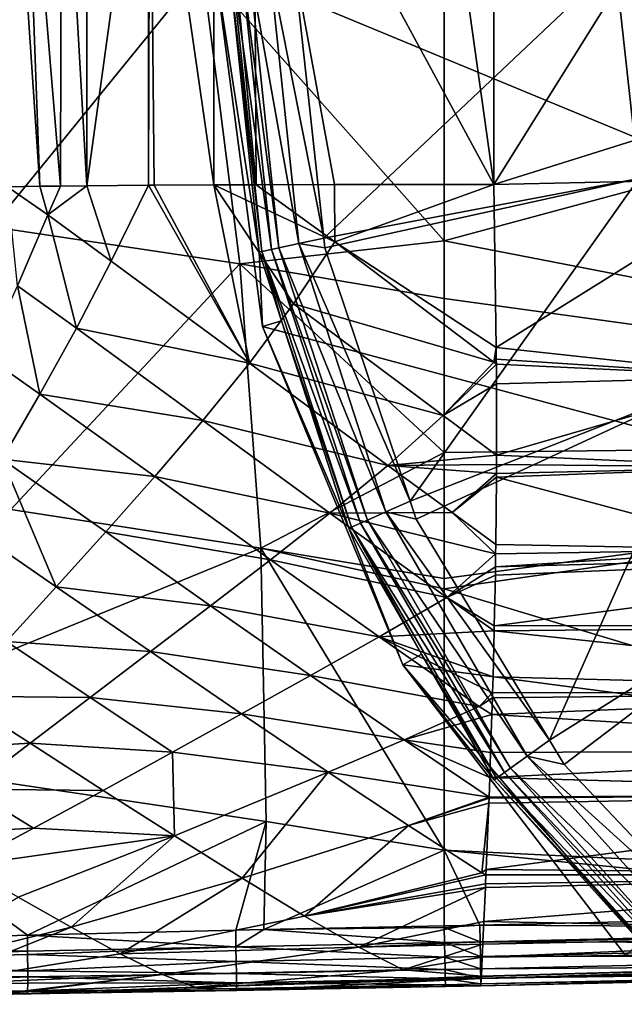
# Model space of a CAD drawing. Extents: x -110 to 110, y -35 to 70.
# Drawn here: x 35 to 50, y -26 to -1 of the extents above; entities that cross this region are included whole.
import ezdxf

# ---------------------------------------------------------------- set-up
doc = ezdxf.new("R2010")
doc.units = 0
doc.header["$MEASUREMENT"] = 0
doc.layers.get('0').update_dxf_attribs({"linetype": 'CONTINUOUS'})

msp = doc.modelspace()

# ---------------------------------------------------------------- linework, layer by layer
for points in [[(44.642, 17.528, -71.505), (50.213, 24.788, -71.505), (99.789, -24.788, -71.505)], [(99.789, -24.788, -71.505), (41.14, 9.073, -71.505), (44.642, 17.528, -71.505)], [(99.789, -24.788, -71.505), (39.945, 0, -71.505), (41.14, 9.073, -71.505)], [(34.838, 5.584, -28.662), (35.582, -5.575, -28.301), (34.778, -5.586, -28.732)], [(35.182, 5.58, -28.465), (35.582, -5.575, -28.301), (34.838, 5.584, -28.662)], [(36.124, 5.571, -28.181), (36.104, -5.57, -28.153), (35.182, 5.58, -28.465)], [(35.182, 5.58, -28.465), (36.104, -5.57, -28.153), (35.582, -5.575, -28.301)], [(36.124, 5.571, -28.181), (36.757, -5.564, -27.969), (36.104, -5.57, -28.153)], [(36.764, 5.564, -27.988), (36.757, -5.564, -27.969), (36.124, 5.571, -28.181)], [(38.293, 5.549, -27.526), (36.757, -5.564, -27.969), (36.764, 5.564, -27.988)], [(38.293, 5.549, -27.526), (38.298, -5.55, -27.534), (36.757, -5.564, -27.969)], [(38.334, 5.549, -27.514), (38.298, -5.55, -27.534), (38.293, 5.549, -27.526)], [(38.334, 5.549, -27.514), (38.435, -5.548, -27.495), (38.298, -5.55, -27.534)], [(39.929, 5.545, -27.398), (39.928, -5.543, -27.346), (38.334, 5.549, -27.514)], [(38.334, 5.549, -27.514), (39.928, -5.543, -27.346), (38.435, -5.548, -27.495)], [(39.929, 5.545, -27.398), (40.982, -5.54, -27.241), (39.928, -5.543, -27.346)], [(40.919, 5.543, -27.326), (40.982, -5.54, -27.241), (39.929, 5.545, -27.398)], [(45.364, 5.532, -27.003), (46.911, -5.531, -27), (40.919, 5.543, -27.326)], [(46.911, -5.531, -27), (42.937, -5.533, -27.047), (40.919, 5.543, -27.326)], [(40.919, 5.543, -27.326), (42.937, -5.533, -27.047), (40.982, -5.54, -27.241)], [(45.364, 5.532, -27.003), (46.911, 5.531, -27), (46.911, -5.531, -27)], [(53.725, 5.377, -27), (46.911, -5.531, -27), (46.911, 5.531, -27)], [(53.725, 5.377, -27), (64.501, 0, -27), (46.911, -5.531, -27)], [(33.622, 0.677, 4.123), (34.4, -6.591, 3.585), (39.644, -0.141, 3.497)], [(41.14, -9.073, -71.505), (39.945, 0, -71.505), (99.789, -24.788, -71.505)], [(41.14, -9.073, -71.505), (41.057, -7.215, -53.847), (39.945, 0, -71.505)], [(39.945, 0, -71.505), (41.057, -7.215, -53.847), (40.299, 0, -53.847)], [(49.944, 0, -47.7), (41.924, 0, -51.236), (42.671, -6.874, -51.236)], [(42.671, -6.874, -51.236), (50.53, -5.385, -47.7), (49.944, 0, -47.7)], [(53.725, -5.377, -27), (46.911, -5.531, -27), (64.501, 0, -27)], [(50.53, -5.385, -47.7), (58.804, -3.571, -45.162), (49.944, 0, -47.7)], [(49.944, 0, -47.7), (58.804, -3.571, -45.162), (58.333, 0, -45.162)], [(34.4, -6.591, 3.585), (40.573, -7.512, 3.129), (39.644, -0.141, 3.497)], [(39.644, -0.141, 3.497), (40.573, -7.512, 3.129), (45.678, -6.938, 3.08)], [(39.644, -0.141, 3.497), (45.678, -6.938, 3.08), (45.678, -1.17, 3.228)], [(40.299, 0, -53.847), (41.057, -7.215, -53.847), (41.127, -7.2, -53.252)], [(40.299, 0, -53.847), (41.127, -7.2, -53.252), (40.37, 0, -53.252)], [(40.37, 0, -53.252), (41.127, -7.2, -53.252), (41.364, -7.15, -52.565)], [(40.37, 0, -53.252), (41.364, -7.15, -52.565), (40.613, 0, -52.565)], [(40.613, 0, -52.565), (41.364, -7.15, -52.565), (41.55, -7.11, -52.237)], [(40.613, 0, -52.565), (41.55, -7.11, -52.237), (40.803, 0, -52.237)], [(40.803, 0, -52.237), (41.55, -7.11, -52.237), (42.046, -7.005, -51.656)], [(40.803, 0, -52.237), (42.046, -7.005, -51.656), (41.309, 0, -51.656)], [(41.309, 0, -51.656), (42.046, -7.005, -51.656), (42.671, -6.874, -51.236)], [(41.309, 0, -51.656), (42.671, -6.874, -51.236), (41.924, 0, -51.236)], [(45.678, -1.17, 3.228), (45.678, -6.938, 3.08), (71.381, 0, 3.156)], [(71.381, 0, 3.156), (45.678, -6.938, 3.08), (71.381, -11.924, 2.442)], [(42.697, -7.109, -51.236), (50.53, -5.385, -47.7), (42.671, -6.874, -51.236)], [(44.829, -13.438, -51.236), (50.53, -5.385, -47.7), (42.697, -7.109, -51.236)], [(52.259, -10.518, -47.7), (50.53, -5.385, -47.7), (44.829, -13.438, -51.236)], [(46.911, -5.531, -27), (53.725, -5.377, -27), (46.977, -9.6, -26.783)], [(46.977, -9.6, -26.783), (53.725, -5.377, -27), (53.718, -10.332, -26.545)], [(35.582, -5.575, -28.301), (35.786, -6.288, -28.206), (34.778, -5.586, -28.732)], [(34.778, -5.586, -28.732), (35.786, -6.288, -28.206), (35.031, -8.065, -28.41)], [(35.582, -5.575, -28.301), (36.104, -5.57, -28.153), (35.786, -6.288, -28.206)], [(35.786, -6.288, -28.206), (36.104, -5.57, -28.153), (36.757, -5.564, -27.969)], [(37.369, -7.443, -27.668), (35.786, -6.288, -28.206), (36.757, -5.564, -27.969)], [(37.369, -7.443, -27.668), (36.757, -5.564, -27.969), (38.298, -5.55, -27.534)], [(37.369, -7.443, -27.668), (38.298, -5.55, -27.534), (40.816, -9.991, -26.857)], [(40.816, -9.991, -26.857), (38.298, -5.55, -27.534), (38.435, -5.548, -27.495)], [(40.816, -9.991, -26.857), (38.435, -5.548, -27.495), (39.928, -5.543, -27.346)], [(40.982, -5.54, -27.241), (42.946, -6.962, -27.028), (39.928, -5.543, -27.346)], [(39.928, -5.543, -27.346), (42.946, -6.962, -27.028), (41.918, -8.507, -26.976)], [(39.928, -5.543, -27.346), (41.918, -8.507, -26.976), (40.816, -9.991, -26.857)], [(42.937, -5.533, -27.047), (42.946, -6.962, -27.028), (40.982, -5.54, -27.241)], [(46.911, -5.531, -27), (42.946, -6.962, -27.028), (42.937, -5.533, -27.047)], [(46.911, -5.531, -27), (46.977, -9.6, -26.783), (42.946, -6.962, -27.028)], [(36.497, -9.121, -27.763), (35.031, -8.065, -28.41), (35.786, -6.288, -28.206)], [(36.497, -9.121, -27.763), (35.786, -6.288, -28.206), (37.369, -7.443, -27.668)], [(34.4, -6.591, 3.585), (34.866, -13.645, 2.692), (40.573, -7.512, 3.129)], [(42.697, -7.109, -51.236), (42.671, -6.874, -51.236), (42.046, -7.005, -51.656)], [(40.573, -7.512, 3.129), (45.678, -8.373, 2.918), (45.678, -6.938, 3.08)], [(41.364, -7.15, -52.565), (43.759, -13.91, -52.237), (41.55, -7.11, -52.237)], [(41.55, -7.11, -52.237), (44.222, -13.703, -51.656), (42.046, -7.005, -51.656)], [(41.55, -7.11, -52.237), (43.759, -13.91, -52.237), (44.222, -13.703, -51.656)], [(42.946, -6.962, -27.028), (46.915, -9.963, -26.689), (41.918, -8.507, -26.976)], [(42.046, -7.005, -51.656), (44.222, -13.703, -51.656), (44.829, -13.438, -51.236)], [(42.046, -7.005, -51.656), (44.829, -13.438, -51.236), (42.697, -7.109, -51.236)], [(42.946, -6.962, -27.028), (46.977, -9.6, -26.783), (46.915, -9.963, -26.689)], [(45.678, -6.938, 3.08), (45.678, -8.373, 2.918), (71.381, -11.924, 2.442)], [(41.127, -7.2, -53.252), (41.057, -7.215, -53.847), (41.617, -8.937, -53.847)], [(41.14, -9.073, -71.505), (41.617, -8.937, -53.847), (41.057, -7.215, -53.847)], [(41.127, -7.2, -53.252), (43.586, -13.987, -52.565), (41.364, -7.15, -52.565)], [(41.617, -8.937, -53.847), (43.364, -14.086, -53.252), (41.127, -7.2, -53.252)], [(41.127, -7.2, -53.252), (43.364, -14.086, -53.252), (43.586, -13.987, -52.565)], [(41.364, -7.15, -52.565), (43.586, -13.987, -52.565), (43.759, -13.91, -52.237)], [(34.866, -13.645, 2.692), (41.098, -14.607, 2.305), (40.573, -7.512, 3.129)], [(37.369, -7.443, -27.668), (40.816, -9.991, -26.857), (36.497, -9.121, -27.763)], [(41.098, -14.607, 2.305), (45.678, -12.222, 2.48), (40.573, -7.512, 3.129)], [(40.573, -7.512, 3.129), (45.678, -12.222, 2.48), (45.678, -8.373, 2.918)], [(35.586, -10.767, -27.822), (34.242, -9.814, -28.582), (35.031, -8.065, -28.41)], [(35.586, -10.767, -27.822), (35.031, -8.065, -28.41), (36.497, -9.121, -27.763)], [(41.918, -8.507, -26.976), (45.65, -11.297, -26.431), (40.816, -9.991, -26.857)], [(41.918, -8.507, -26.976), (46.915, -9.963, -26.689), (45.65, -11.297, -26.431)], [(71.381, -11.924, 2.442), (45.678, -8.373, 2.918), (45.678, -12.222, 2.48)], [(43.299, -14.114, -53.847), (41.617, -8.937, -53.847), (41.14, -9.073, -71.505)], [(99.789, -24.788, -71.505), (44.642, -17.528, -71.505), (41.14, -9.073, -71.505)], [(44.642, -17.528, -71.505), (43.299, -14.114, -53.847), (41.14, -9.073, -71.505)], [(41.617, -8.937, -53.847), (43.299, -14.114, -53.847), (43.364, -14.086, -53.252)], [(36.497, -9.121, -27.763), (39.656, -11.425, -26.682), (35.586, -10.767, -27.822)], [(36.497, -9.121, -27.763), (40.816, -9.991, -26.857), (39.656, -11.425, -26.682)], [(34.645, -12.386, -27.852), (34.242, -9.814, -28.582), (35.586, -10.767, -27.822)], [(46.977, -9.6, -26.783), (46.977, -9.889, -26.709), (46.915, -9.963, -26.689)], [(46.977, -9.6, -26.783), (53.718, -10.332, -26.545), (46.977, -9.889, -26.709)], [(40.816, -9.991, -26.857), (44.27, -12.545, -26.051), (39.656, -11.425, -26.682)], [(40.816, -9.991, -26.857), (45.65, -11.297, -26.431), (44.27, -12.545, -26.051)], [(46.915, -9.963, -26.689), (46.978, -10.017, -26.677), (45.65, -11.297, -26.431)], [(45.65, -11.297, -26.431), (46.978, -10.017, -26.677), (46.979, -10.511, -26.55)], [(46.915, -9.963, -26.689), (46.977, -9.889, -26.709), (46.978, -10.017, -26.677)], [(46.977, -9.889, -26.709), (53.718, -10.332, -26.545), (46.978, -10.017, -26.677)], [(53.718, -10.332, -26.545), (46.979, -10.511, -26.55), (46.978, -10.017, -26.677)], [(44.829, -13.438, -51.236), (44.98, -13.886, -51.236), (52.259, -10.518, -47.7)], [(52.259, -10.518, -47.7), (44.98, -13.886, -51.236), (48.301, -19.406, -51.236)], [(45.65, -11.297, -26.431), (46.979, -10.511, -26.55), (46.983, -12.293, -26.094)], [(46.979, -10.511, -26.55), (53.718, -10.332, -26.545), (46.983, -12.293, -26.094)], [(46.983, -12.293, -26.094), (53.718, -10.332, -26.545), (53.73, -12.591, -25.915)], [(52.259, -10.518, -47.7), (48.301, -19.406, -51.236), (55.052, -15.16, -47.7)], [(35.586, -10.767, -27.822), (38.455, -12.825, -26.47), (34.645, -12.386, -27.852)], [(35.586, -10.767, -27.822), (39.656, -11.425, -26.682), (38.455, -12.825, -26.47)], [(44.27, -12.545, -26.051), (45.65, -11.297, -26.431), (46.983, -12.293, -26.094)], [(39.656, -11.425, -26.682), (42.825, -13.738, -25.611), (38.455, -12.825, -26.47)], [(39.656, -11.425, -26.682), (44.27, -12.545, -26.051), (42.825, -13.738, -25.611)], [(45.678, -15.365, 2.123), (45.678, -15.624, 2.094), (71.381, -11.924, 2.442)], [(71.381, -11.924, 2.442), (45.678, -15.624, 2.094), (71.381, -23.382, 0.381)], [(71.381, -11.924, 2.442), (45.678, -12.222, 2.48), (45.678, -15.365, 2.123)], [(41.098, -14.607, 2.305), (45.678, -15.365, 2.123), (45.678, -12.222, 2.48)], [(34.825, -14.77, -26.913), (34.645, -12.386, -27.852), (35.995, -15.575, -25.99)], [(34.645, -12.386, -27.852), (38.455, -12.825, -26.47), (37.231, -14.205, -26.236)], [(34.645, -12.386, -27.852), (37.231, -14.205, -26.236), (35.995, -15.575, -25.99)], [(46.984, -12.52, -26.036), (44.27, -12.545, -26.051), (46.983, -12.293, -26.094)], [(46.981, -12.747, -25.922), (44.27, -12.545, -26.051), (46.984, -12.52, -26.036)], [(53.73, -12.591, -25.915), (46.981, -12.747, -25.922), (46.984, -12.52, -26.036)], [(46.983, -12.293, -26.094), (53.73, -12.591, -25.915), (46.984, -12.52, -26.036)], [(42.825, -13.738, -25.611), (44.27, -12.545, -26.051), (45.875, -13.72, -25.535)], [(46.981, -12.747, -25.922), (45.875, -13.72, -25.535), (44.27, -12.545, -26.051)], [(46.98, -12.838, -25.877), (45.875, -13.72, -25.535), (46.981, -12.747, -25.922)], [(53.755, -14.641, -24.99), (46.98, -12.838, -25.877), (53.73, -12.591, -25.915)], [(53.73, -12.591, -25.915), (46.98, -12.838, -25.877), (46.981, -12.747, -25.922)], [(38.455, -12.825, -26.47), (41.344, -14.901, -25.136), (37.231, -14.205, -26.236)], [(38.455, -12.825, -26.47), (42.825, -13.738, -25.611), (41.344, -14.901, -25.136)], [(46.98, -12.838, -25.877), (46.962, -14.517, -25.037), (45.875, -13.72, -25.535)], [(53.755, -14.641, -24.99), (46.962, -14.517, -25.037), (46.98, -12.838, -25.877)], [(44.98, -13.886, -51.236), (44.829, -13.438, -51.236), (44.222, -13.703, -51.656)], [(34.866, -13.645, 2.692), (28.897, -19.598, 1.959), (41.098, -14.607, 2.305)], [(42.825, -13.738, -25.611), (45.744, -15.839, -24.305), (41.344, -14.901, -25.136)], [(45.875, -13.72, -25.535), (46.959, -14.749, -24.921), (42.825, -13.738, -25.611)], [(42.825, -13.738, -25.611), (46.959, -14.749, -24.921), (45.744, -15.839, -24.305)], [(43.759, -13.91, -52.237), (47.744, -19.803, -51.656), (44.222, -13.703, -51.656)], [(44.222, -13.703, -51.656), (47.744, -19.803, -51.656), (48.301, -19.406, -51.236)], [(44.222, -13.703, -51.656), (48.301, -19.406, -51.236), (44.98, -13.886, -51.236)], [(45.875, -13.72, -25.535), (46.962, -14.517, -25.037), (46.959, -14.749, -24.921)], [(43.364, -14.086, -53.252), (47.18, -20.213, -52.565), (43.586, -13.987, -52.565)], [(43.586, -13.987, -52.565), (47.334, -20.101, -52.237), (43.759, -13.91, -52.237)], [(43.586, -13.987, -52.565), (47.18, -20.213, -52.565), (47.334, -20.101, -52.237)], [(43.759, -13.91, -52.237), (47.334, -20.101, -52.237), (47.744, -19.803, -51.656)], [(37.231, -14.205, -26.236), (39.846, -16.049, -24.647), (35.995, -15.575, -25.99)], [(37.231, -14.205, -26.236), (41.344, -14.901, -25.136), (39.846, -16.049, -24.647)], [(43.364, -14.086, -53.252), (43.299, -14.114, -53.847), (45.113, -17.256, -53.847)], [(44.642, -17.528, -71.505), (45.113, -17.256, -53.847), (43.299, -14.114, -53.847)], [(45.113, -17.256, -53.847), (46.984, -20.355, -53.252), (43.364, -14.086, -53.252)], [(43.364, -14.086, -53.252), (46.984, -20.355, -53.252), (47.18, -20.213, -52.565)], [(41.098, -14.607, 2.305), (28.897, -19.598, 1.959), (41.234, -21.435, 1.038)], [(45.678, -22.15, 0.772), (45.678, -15.624, 2.094), (41.098, -14.607, 2.305)], [(41.098, -14.607, 2.305), (45.678, -15.624, 2.094), (45.678, -15.365, 2.123)], [(41.098, -14.607, 2.305), (41.234, -21.435, 1.038), (45.678, -22.15, 0.772)], [(46.959, -14.749, -24.921), (46.955, -15.073, -24.758), (45.744, -15.839, -24.305)], [(61.078, -14.695, -25.29), (61.115, -16.543, -24.081), (46.924, -16.55, -23.664)], [(61.078, -14.695, -25.29), (46.924, -16.55, -23.664), (46.953, -15.287, -24.651)], [(46.953, -15.287, -24.651), (46.955, -15.073, -24.758), (61.078, -14.695, -25.29)], [(46.955, -15.073, -24.758), (46.959, -14.749, -24.921), (53.755, -14.641, -24.99)], [(61.078, -14.695, -25.29), (46.955, -15.073, -24.758), (53.755, -14.641, -24.99)], [(53.755, -14.641, -24.99), (46.959, -14.749, -24.921), (46.962, -14.517, -25.037)], [(35.995, -15.575, -25.99), (34.753, -16.94, -25.74), (34.825, -14.77, -26.913)], [(41.344, -14.901, -25.136), (44.054, -16.825, -23.637), (39.846, -16.049, -24.647)], [(41.344, -14.901, -25.136), (45.744, -15.839, -24.305), (44.054, -16.825, -23.637)], [(46.955, -15.073, -24.758), (46.953, -15.287, -24.651), (45.744, -15.839, -24.305)], [(48.301, -19.406, -51.236), (48.667, -20.013, -51.236), (55.052, -15.16, -47.7)], [(55.052, -15.16, -47.7), (48.667, -20.013, -51.236), (52.934, -24.518, -51.236)], [(45.744, -15.839, -24.305), (46.953, -15.287, -24.651), (46.924, -16.55, -23.664)], [(35.995, -15.575, -25.99), (38.344, -17.194, -24.153), (34.753, -16.94, -25.74)], [(35.995, -15.575, -25.99), (39.846, -16.049, -24.647), (38.344, -17.194, -24.153)], [(45.678, -22.15, 0.772), (71.381, -23.382, 0.381), (45.678, -15.624, 2.094)], [(45.744, -15.839, -24.305), (46.922, -16.671, -23.569), (44.054, -16.825, -23.637)], [(45.744, -15.839, -24.305), (46.924, -16.55, -23.664), (46.922, -16.671, -23.569)], [(39.846, -16.049, -24.647), (42.343, -17.792, -22.947), (38.344, -17.194, -24.153)], [(39.846, -16.049, -24.647), (44.054, -16.825, -23.637), (42.343, -17.792, -22.947)], [(44.054, -16.825, -23.637), (46.922, -16.671, -23.569), (46.896, -17.82, -22.67)], [(46.896, -17.82, -22.67), (46.922, -16.671, -23.569), (61.163, -18.188, -22.586)], [(46.922, -16.671, -23.569), (46.924, -16.55, -23.664), (61.115, -16.543, -24.081)], [(61.163, -18.188, -22.586), (46.922, -16.671, -23.569), (61.115, -16.543, -24.081)], [(34.753, -16.94, -25.74), (36.842, -18.339, -23.659), (33.509, -18.303, -25.487)], [(34.753, -16.94, -25.74), (38.344, -17.194, -24.153), (36.842, -18.339, -23.659)], [(44.054, -16.825, -23.637), (46.55, -18.568, -21.936), (42.343, -17.792, -22.947)], [(46.896, -17.82, -22.67), (46.883, -18.22, -22.215), (44.054, -16.825, -23.637)], [(44.054, -16.825, -23.637), (46.883, -18.22, -22.215), (46.55, -18.568, -21.936)], [(38.344, -17.194, -24.153), (40.621, -18.751, -22.248), (36.842, -18.339, -23.659)], [(38.344, -17.194, -24.153), (42.343, -17.792, -22.947), (40.621, -18.751, -22.248)], [(44.642, -17.528, -71.505), (46.926, -20.397, -53.847), (45.113, -17.256, -53.847)], [(46.926, -20.397, -53.847), (46.984, -20.355, -53.252), (45.113, -17.256, -53.847)], [(50.213, -24.788, -71.505), (44.642, -17.528, -71.505), (99.789, -24.788, -71.505)], [(50.213, -24.788, -71.505), (50.569, -24.442, -53.847), (44.642, -17.528, -71.505)], [(44.642, -17.528, -71.505), (50.569, -24.442, -53.847), (46.926, -20.397, -53.847)], [(42.343, -17.792, -22.947), (44.674, -19.396, -21.093), (40.621, -18.751, -22.248)], [(42.343, -17.792, -22.947), (46.55, -18.568, -21.936), (44.674, -19.396, -21.093)], [(61.163, -18.188, -22.586), (46.883, -18.22, -22.215), (46.896, -17.82, -22.67)], [(61.163, -18.188, -22.586), (61.221, -19.644, -20.826), (46.865, -18.768, -21.591)], [(61.163, -18.188, -22.586), (46.865, -18.768, -21.591), (46.879, -18.352, -22.065)], [(46.879, -18.352, -22.065), (46.883, -18.22, -22.215), (61.163, -18.188, -22.586)], [(33.509, -18.303, -25.487), (35.341, -19.484, -23.166), (32.261, -19.664, -25.231)], [(33.509, -18.303, -25.487), (36.842, -18.339, -23.659), (35.341, -19.484, -23.166)], [(36.842, -18.339, -23.659), (38.895, -19.706, -21.545), (35.341, -19.484, -23.166)], [(36.842, -18.339, -23.659), (40.621, -18.751, -22.248), (38.895, -19.706, -21.545)], [(46.883, -18.22, -22.215), (46.879, -18.352, -22.065), (46.55, -18.568, -21.936)], [(46.55, -18.568, -21.936), (46.879, -18.352, -22.065), (46.865, -18.768, -21.591)], [(46.55, -18.568, -21.936), (46.865, -18.768, -21.591), (44.674, -19.396, -21.093)], [(40.621, -18.751, -22.248), (42.777, -20.206, -20.23), (38.895, -19.706, -21.545)], [(40.621, -18.751, -22.248), (44.674, -19.396, -21.093), (42.777, -20.206, -20.23)], [(44.674, -19.396, -21.093), (46.865, -18.768, -21.591), (46.835, -19.714, -20.512)], [(61.221, -19.644, -20.826), (46.835, -19.714, -20.512), (46.865, -18.768, -21.591)], [(44.674, -19.396, -21.093), (46.796, -20.826, -19.097), (42.777, -20.206, -20.23)], [(46.835, -19.714, -20.512), (46.815, -20.341, -19.798), (44.674, -19.396, -21.093)], [(44.674, -19.396, -21.093), (46.815, -20.341, -19.798), (46.796, -20.826, -19.097)], [(48.667, -20.013, -51.236), (48.301, -19.406, -51.236), (47.744, -19.803, -51.656)], [(28.897, -19.598, 1.959), (28.747, -24.485, 0.486), (35.275, -24.277, 0.425)], [(28.897, -19.598, 1.959), (35.275, -24.277, 0.425), (41.234, -21.435, 1.038)], [(32.261, -19.664, -25.231), (35.341, -19.484, -23.166), (33.839, -20.629, -22.672)], [(35.341, -19.484, -23.166), (37.166, -20.658, -20.838), (33.839, -20.629, -22.672)], [(35.341, -19.484, -23.166), (38.895, -19.706, -21.545), (37.166, -20.658, -20.838)], [(61.221, -19.644, -20.826), (61.279, -20.738, -19.136), (46.815, -20.341, -19.798)], [(61.221, -19.644, -20.826), (46.815, -20.341, -19.798), (46.835, -19.714, -20.512)], [(38.895, -19.706, -21.545), (38.943, -21.793, -18.467), (37.166, -20.658, -20.838)], [(38.895, -19.706, -21.545), (42.777, -20.206, -20.23), (38.943, -21.793, -18.467)], [(47.334, -20.101, -52.237), (52.457, -25.037, -51.656), (47.744, -19.803, -51.656)], [(47.744, -19.803, -51.656), (52.457, -25.037, -51.656), (52.934, -24.518, -51.236)], [(47.744, -19.803, -51.656), (52.934, -24.518, -51.236), (48.667, -20.013, -51.236)], [(47.18, -20.213, -52.565), (52.118, -25.414, -52.237), (47.334, -20.101, -52.237)], [(47.334, -20.101, -52.237), (52.118, -25.414, -52.237), (52.457, -25.037, -51.656)], [(40.635, -22.854, -16.015), (38.943, -21.793, -18.467), (42.777, -20.206, -20.23)], [(42.777, -20.206, -20.23), (44.788, -21.538, -18.076), (40.635, -22.854, -16.015)], [(42.777, -20.206, -20.23), (46.796, -20.826, -19.097), (44.788, -21.538, -18.076)], [(61.219, -20.74, -19.134), (46.796, -20.826, -19.097), (46.815, -20.341, -19.798)], [(61.219, -20.74, -19.134), (46.815, -20.341, -19.798), (61.279, -20.738, -19.136)], [(51.828, -25.736, -53.252), (46.984, -20.355, -53.252), (46.926, -20.397, -53.847)], [(46.926, -20.397, -53.847), (50.569, -24.442, -53.847), (51.828, -25.736, -53.252)], [(46.984, -20.355, -53.252), (51.991, -25.555, -52.565), (47.18, -20.213, -52.565)], [(51.828, -25.736, -53.252), (51.991, -25.555, -52.565), (46.984, -20.355, -53.252)], [(47.18, -20.213, -52.565), (51.991, -25.555, -52.565), (52.118, -25.414, -52.237)], [(33.839, -20.629, -22.672), (35.43, -21.605, -20.126), (32.331, -21.769, -22.173)], [(37.166, -20.658, -20.838), (35.43, -21.605, -20.126), (33.839, -20.629, -22.672)], [(37.166, -20.658, -20.838), (38.943, -21.793, -18.467), (35.43, -21.605, -20.126)], [(46.796, -20.826, -19.097), (46.795, -20.854, -19.056), (44.788, -21.538, -18.076)], [(44.788, -21.538, -18.076), (46.795, -20.854, -19.056), (46.791, -20.976, -18.881)], [(46.723, -22.632, -15.806), (46.791, -20.976, -18.881), (61.219, -20.74, -19.134)], [(46.723, -22.632, -15.806), (61.219, -20.74, -19.134), (61.208, -22.768, -15.028)], [(61.219, -20.74, -19.134), (46.791, -20.976, -18.881), (46.795, -20.854, -19.056)], [(46.795, -20.854, -19.056), (46.796, -20.826, -19.097), (61.219, -20.74, -19.134)], [(44.788, -21.538, -18.076), (46.791, -20.976, -18.881), (46.618, -22.716, -15.753)], [(46.618, -22.716, -15.753), (46.791, -20.976, -18.881), (46.723, -22.632, -15.806)], [(33.682, -22.542, -19.403), (32.331, -21.769, -22.173), (35.43, -21.605, -20.126)], [(33.682, -22.542, -19.403), (35.43, -21.605, -20.126), (38.943, -21.793, -18.467)], [(41.234, -21.435, 1.038), (35.275, -24.277, 0.425), (40.475, -24.15, 0.399)], [(41.234, -21.435, 1.038), (40.475, -24.15, 0.399), (41.178, -24.135, 0.398)], [(40.635, -22.854, -16.015), (44.788, -21.538, -18.076), (42.188, -23.798, -13.434)], [(45.678, -22.15, 0.772), (41.234, -21.435, 1.038), (41.178, -24.135, 0.398)], [(44.788, -21.538, -18.076), (46.618, -22.716, -15.753), (42.188, -23.798, -13.434)], [(35.042, -23.322, -16.641), (33.682, -22.542, -19.403), (38.943, -21.793, -18.467)], [(35.042, -23.322, -16.641), (38.943, -21.793, -18.467), (36.367, -24.073, -13.847)], [(36.367, -24.073, -13.847), (38.943, -21.793, -18.467), (40.635, -22.854, -16.015)], [(45.678, -22.15, 0.772), (41.178, -24.135, 0.398), (45.678, -24.04, 0.389)], [(45.678, -22.15, 0.772), (45.678, -24.04, 0.389), (46.565, -24.023, 0.389)], [(46.565, -24.023, 0.389), (61.156, -23.684, 0.385), (45.678, -22.15, 0.772)], [(45.678, -22.15, 0.772), (61.156, -23.684, 0.385), (71.381, -23.382, 0.381)], [(36.367, -24.073, -13.847), (40.635, -22.854, -16.015), (37.593, -24.74, -10.959)], [(40.635, -22.854, -16.015), (42.188, -23.798, -13.434), (37.593, -24.74, -10.959)], [(42.188, -23.798, -13.434), (46.618, -22.716, -15.753), (46.717, -22.767, -15.556)], [(46.717, -22.767, -15.556), (46.708, -22.989, -15.144), (42.188, -23.798, -13.434)], [(46.618, -22.716, -15.753), (46.723, -22.632, -15.806), (46.717, -22.767, -15.556)], [(46.704, -23.08, -14.877), (61.208, -22.768, -15.028), (46.666, -23.933, -12.395)], [(46.666, -23.933, -12.395), (61.208, -22.768, -15.028), (61.201, -24.207, -10.686)], [(46.704, -23.08, -14.877), (46.708, -22.989, -15.144), (61.208, -22.768, -15.028)], [(61.208, -22.768, -15.028), (46.708, -22.989, -15.144), (46.717, -22.767, -15.556)], [(61.208, -22.768, -15.028), (46.717, -22.767, -15.556), (46.723, -22.632, -15.806)], [(42.188, -23.798, -13.434), (46.708, -22.989, -15.144), (46.704, -23.08, -14.877)], [(42.188, -23.798, -13.434), (46.704, -23.08, -14.877), (43.544, -24.575, -10.668)], [(43.544, -24.575, -10.668), (46.704, -23.08, -14.877), (46.666, -23.933, -12.395)], [(31.946, -25.162, -11.535), (35.042, -23.322, -16.641), (36.367, -24.073, -13.847)], [(37.593, -24.74, -10.959), (42.188, -23.798, -13.434), (43.544, -24.575, -10.668)], [(61.156, -23.684, 0.385), (46.565, -24.023, 0.389), (61.167, -24.1, 0.233)], [(31.946, -25.162, -11.535), (36.367, -24.073, -13.847), (32.788, -25.504, -8.289)], [(32.788, -25.504, -8.289), (36.367, -24.073, -13.847), (37.593, -24.74, -10.959)], [(45.679, -24.081, 0.374), (45.678, -24.04, 0.389), (41.178, -24.135, 0.398)], [(45.679, -24.081, 0.374), (41.178, -24.135, 0.398), (45.685, -24.455, 0.236)], [(43.544, -24.575, -10.668), (46.666, -23.933, -12.395), (46.644, -24.439, -10.921)], [(45.679, -24.081, 0.374), (46.565, -24.023, 0.389), (45.678, -24.04, 0.389)], [(45.679, -24.081, 0.374), (46.573, -24.437, 0.236), (46.565, -24.023, 0.389)], [(45.685, -24.455, 0.236), (45.686, -24.455, 0.236), (45.679, -24.081, 0.374)], [(45.686, -24.455, 0.236), (46.573, -24.437, 0.236), (45.679, -24.081, 0.374)], [(61.167, -24.1, 0.233), (46.565, -24.023, 0.389), (46.573, -24.437, 0.236)], [(46.666, -23.933, -12.395), (61.201, -24.207, -10.686), (46.644, -24.439, -10.921)], [(35.275, -24.277, 0.425), (28.747, -24.485, 0.486), (35.279, -24.674, 0.256)], [(40.481, -24.561, 0.244), (40.475, -24.15, 0.399), (35.275, -24.277, 0.425)], [(35.275, -24.277, 0.425), (35.279, -24.674, 0.256), (40.481, -24.561, 0.244)], [(40.481, -24.561, 0.244), (41.178, -24.135, 0.398), (40.475, -24.15, 0.399)], [(45.685, -24.455, 0.236), (41.178, -24.135, 0.398), (40.481, -24.561, 0.244)], [(61.167, -24.1, 0.233), (46.573, -24.437, 0.236), (61.176, -24.472, -0.007)], [(75.783, -24.463, -6.274), (46.627, -24.819, -8.832), (61.201, -24.207, -10.686)], [(61.201, -24.207, -10.686), (46.627, -24.819, -8.832), (46.641, -24.5, -10.582)], [(61.201, -24.207, -10.686), (46.641, -24.5, -10.582), (46.644, -24.439, -10.921)], [(35.279, -24.674, 0.256), (28.747, -24.485, 0.486), (28.748, -24.927, 0.267)], [(40.481, -24.561, 0.244), (35.279, -24.674, 0.256), (35.28, -24.753, 0.222)], [(40.481, -24.561, 0.244), (35.28, -24.753, 0.222), (40.486, -24.928, 0.003)], [(37.593, -24.74, -10.959), (43.544, -24.575, -10.668), (38.643, -25.258, -7.908)], [(38.643, -25.258, -7.908), (43.544, -24.575, -10.668), (44.653, -25.143, -7.672)], [(45.685, -24.455, 0.236), (40.481, -24.561, 0.244), (45.693, -24.825, -0.004)], [(45.693, -24.825, -0.004), (40.481, -24.561, 0.244), (40.486, -24.928, 0.003)], [(46.641, -24.5, -10.582), (43.544, -24.575, -10.668), (46.644, -24.439, -10.921)], [(46.641, -24.5, -10.582), (44.653, -25.143, -7.672), (43.544, -24.575, -10.668)], [(46.627, -24.819, -8.832), (44.653, -25.143, -7.672), (46.641, -24.5, -10.582)], [(45.686, -24.455, 0.236), (45.685, -24.455, 0.236), (45.693, -24.825, -0.004)], [(45.693, -24.825, -0.004), (45.685, -24.455, 0.236), (45.693, -24.825, -0.004)], [(45.686, -24.455, 0.236), (46.58, -24.808, -0.004), (46.573, -24.437, 0.236)], [(45.693, -24.825, -0.004), (46.58, -24.808, -0.004), (45.686, -24.455, 0.236)], [(61.176, -24.472, -0.007), (46.573, -24.437, 0.236), (46.58, -24.808, -0.004)], [(61.176, -24.472, -0.007), (46.58, -24.808, -0.004), (61.184, -24.783, -0.323)], [(46.605, -25.302, -6.124), (75.783, -24.463, -6.274), (46.602, -25.356, -5.105)], [(46.602, -25.356, -5.105), (75.783, -24.463, -6.274), (75.793, -24.787, -1.6)], [(46.605, -25.302, -6.124), (46.605, -25.299, -6.19), (75.783, -24.463, -6.274)], [(75.783, -24.463, -6.274), (46.605, -25.299, -6.19), (46.627, -24.819, -8.832)], [(35.279, -24.674, 0.256), (28.748, -24.927, 0.267), (35.28, -24.753, 0.222)], [(35.28, -24.753, 0.222), (28.748, -24.927, 0.267), (35.283, -25.161, -0.096)], [(32.788, -25.504, -8.289), (37.593, -24.74, -10.959), (38.643, -25.258, -7.908)], [(40.486, -24.928, 0.003), (35.28, -24.753, 0.222), (35.283, -25.161, -0.096)], [(45.693, -24.825, -0.004), (40.486, -24.928, 0.003), (45.698, -25.134, -0.32)], [(44.653, -25.143, -7.672), (46.627, -24.819, -8.832), (46.605, -25.299, -6.19)], [(45.693, -24.825, -0.004), (46.586, -25.117, -0.32), (46.58, -24.808, -0.004)], [(45.693, -24.825, -0.004), (45.693, -24.825, -0.004), (45.699, -25.134, -0.32)], [(45.699, -25.134, -0.32), (45.693, -24.825, -0.004), (45.698, -25.134, -0.32)], [(45.699, -25.134, -0.32), (46.586, -25.117, -0.32), (45.693, -24.825, -0.004)], [(61.184, -24.783, -0.323), (46.58, -24.808, -0.004), (46.586, -25.117, -0.32)], [(61.184, -24.783, -0.323), (46.586, -25.117, -0.32), (61.19, -25.016, -0.699)], [(46.602, -25.356, -5.105), (75.793, -24.787, -1.6), (46.594, -25.542, -1.6)], [(61.195, -25.21, -1.558), (46.594, -25.542, -1.6), (75.793, -24.787, -1.6)], [(35.283, -25.161, -0.096), (28.748, -24.927, 0.267), (28.746, -25.301, -0.052)], [(40.486, -24.928, 0.003), (35.283, -25.161, -0.096), (40.49, -25.234, -0.312)], [(45.698, -25.134, -0.32), (40.486, -24.928, 0.003), (40.49, -25.234, -0.312)], [(61.19, -25.016, -0.699), (46.586, -25.117, -0.32), (46.59, -25.349, -0.696)], [(61.19, -25.016, -0.699), (46.59, -25.349, -0.696), (61.194, -25.161, -1.118)], [(35.283, -25.317, -0.303), (28.746, -25.301, -0.052), (28.741, -25.587, -0.454)], [(35.283, -25.317, -0.303), (28.741, -25.587, -0.454), (35.283, -25.474, -0.509)], [(35.283, -25.161, -0.096), (28.746, -25.301, -0.052), (35.283, -25.317, -0.303)], [(38.643, -25.258, -7.908), (34.437, -25.752, -2.28), (32.788, -25.504, -8.289)], [(38.643, -25.258, -7.908), (34.703, -25.747, -2.098), (34.437, -25.752, -2.28)], [(39.455, -25.574, -4.634), (34.703, -25.747, -2.098), (38.643, -25.258, -7.908)], [(40.49, -25.234, -0.312), (35.283, -25.161, -0.096), (35.283, -25.317, -0.303)], [(40.49, -25.234, -0.312), (35.283, -25.317, -0.303), (40.492, -25.463, -0.686)], [(35.283, -25.474, -0.509), (40.492, -25.463, -0.686), (35.283, -25.317, -0.303)], [(38.643, -25.258, -7.908), (44.653, -25.143, -7.672), (39.455, -25.574, -4.634)], [(39.455, -25.574, -4.634), (44.653, -25.143, -7.672), (46.605, -25.299, -6.19)], [(39.455, -25.574, -4.634), (46.605, -25.299, -6.19), (46.605, -25.302, -6.124)], [(39.455, -25.574, -4.634), (46.605, -25.302, -6.124), (46.602, -25.356, -5.105)], [(45.698, -25.134, -0.32), (40.49, -25.234, -0.312), (45.698, -25.134, -0.32)], [(45.698, -25.134, -0.32), (40.49, -25.234, -0.312), (45.703, -25.366, -0.696)], [(45.703, -25.366, -0.696), (40.49, -25.234, -0.312), (40.492, -25.463, -0.686)], [(45.699, -25.134, -0.32), (45.698, -25.134, -0.32), (45.703, -25.366, -0.696)], [(45.703, -25.366, -0.696), (45.698, -25.134, -0.32), (45.703, -25.366, -0.696)], [(45.699, -25.134, -0.32), (45.698, -25.134, -0.32), (45.698, -25.134, -0.32)], [(45.699, -25.134, -0.32), (46.59, -25.349, -0.696), (46.586, -25.117, -0.32)], [(45.703, -25.366, -0.696), (46.59, -25.349, -0.696), (45.699, -25.134, -0.32)], [(61.194, -25.161, -1.118), (46.59, -25.349, -0.696), (46.593, -25.493, -1.114)], [(61.194, -25.161, -1.118), (46.593, -25.493, -1.114), (61.195, -25.21, -1.558)], [(61.195, -25.21, -1.558), (46.593, -25.493, -1.114), (46.594, -25.542, -1.553)], [(46.594, -25.542, -1.553), (46.594, -25.542, -1.6), (61.195, -25.21, -1.558)], [(35.283, -25.474, -0.509), (28.741, -25.587, -0.454), (35.281, -25.67, -0.988)], [(35.281, -25.67, -0.988), (40.493, -25.606, -1.102), (40.492, -25.463, -0.686)], [(35.281, -25.67, -0.988), (40.492, -25.463, -0.686), (35.283, -25.474, -0.509)], [(40.817, -25.642, -1.6), (39.455, -25.574, -4.634), (46.602, -25.356, -5.105)], [(45.705, -25.51, -1.113), (40.493, -25.606, -1.102), (40.491, -25.654, -1.538)], [(45.705, -25.51, -1.113), (40.491, -25.654, -1.538), (45.706, -25.559, -1.552)], [(40.817, -25.642, -1.6), (45.706, -25.559, -1.552), (40.491, -25.654, -1.538)], [(45.703, -25.366, -0.696), (40.492, -25.463, -0.686), (45.705, -25.51, -1.113)], [(45.705, -25.51, -1.113), (40.492, -25.463, -0.686), (40.493, -25.606, -1.102)], [(45.705, -25.51, -1.113), (40.493, -25.606, -1.102), (45.705, -25.51, -1.113)], [(40.817, -25.642, -1.6), (46.602, -25.356, -5.105), (46.594, -25.542, -1.6)], [(46.594, -25.542, -1.6), (45.706, -25.559, -1.552), (40.817, -25.642, -1.6)], [(45.703, -25.366, -0.696), (46.593, -25.493, -1.114), (46.59, -25.349, -0.696)], [(45.703, -25.366, -0.696), (45.703, -25.366, -0.696), (45.706, -25.51, -1.113)], [(45.706, -25.51, -1.113), (45.703, -25.366, -0.696), (45.705, -25.51, -1.113)], [(45.706, -25.51, -1.113), (46.593, -25.493, -1.114), (45.703, -25.366, -0.696)], [(45.706, -25.51, -1.113), (45.705, -25.51, -1.113), (45.707, -25.559, -1.552)], [(45.707, -25.559, -1.552), (45.705, -25.51, -1.113), (45.706, -25.559, -1.552)], [(45.706, -25.51, -1.113), (45.705, -25.51, -1.113), (45.705, -25.51, -1.113)], [(45.706, -25.51, -1.113), (46.594, -25.542, -1.553), (46.593, -25.493, -1.114)], [(45.707, -25.559, -1.552), (46.594, -25.542, -1.553), (45.706, -25.51, -1.113)], [(46.594, -25.542, -1.6), (45.707, -25.559, -1.552), (45.706, -25.559, -1.552)], [(46.594, -25.542, -1.553), (45.707, -25.559, -1.552), (46.594, -25.542, -1.6)], [(28.724, -25.826, -1.402), (0, -26, -1.6), (35.277, -25.737, -1.6)], [(0, -26, -1.6), (34.916, -25.744, -1.903), (35.277, -25.737, -1.6)], [(35.281, -25.681, -1.073), (28.734, -25.765, -0.913), (28.724, -25.826, -1.402)], [(35.281, -25.681, -1.073), (28.724, -25.826, -1.402), (35.277, -25.737, -1.501)], [(28.724, -25.826, -1.402), (35.277, -25.737, -1.6), (35.277, -25.737, -1.501)], [(35.281, -25.67, -0.988), (28.741, -25.587, -0.454), (28.734, -25.765, -0.913)], [(35.281, -25.67, -0.988), (28.734, -25.765, -0.913), (35.281, -25.681, -1.073)], [(34.916, -25.744, -1.903), (34.701, -25.747, -2.096), (39.455, -25.574, -4.634)], [(39.455, -25.574, -4.634), (34.701, -25.747, -2.096), (34.703, -25.747, -2.098)], [(39.938, -25.657, -1.6), (34.916, -25.744, -1.903), (39.455, -25.574, -4.634)], [(35.277, -25.737, -1.6), (34.916, -25.744, -1.903), (39.938, -25.657, -1.6)], [(39.938, -25.657, -1.6), (40.491, -25.654, -1.538), (35.277, -25.737, -1.501)], [(35.277, -25.737, -1.501), (40.491, -25.654, -1.538), (35.281, -25.681, -1.073)], [(39.938, -25.657, -1.6), (35.277, -25.737, -1.501), (35.277, -25.737, -1.6)], [(35.281, -25.681, -1.073), (40.491, -25.654, -1.538), (40.493, -25.606, -1.102)], [(35.281, -25.681, -1.073), (40.493, -25.606, -1.102), (35.281, -25.67, -0.988)], [(39.938, -25.657, -1.6), (39.455, -25.574, -4.634), (40.817, -25.642, -1.6)], [(40.817, -25.642, -1.6), (40.491, -25.654, -1.538), (39.938, -25.657, -1.6)]]:
    msp.add_3dface(points)

doc.saveas('drawing.dxf')
